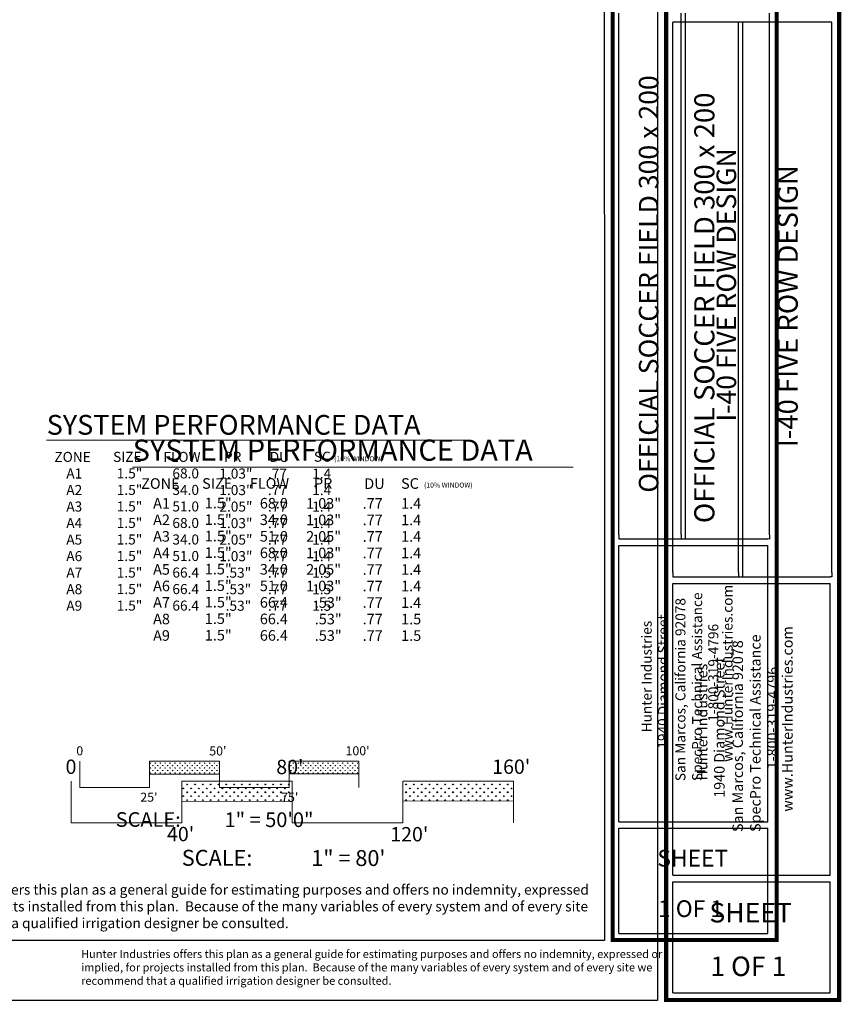
# Model space of a CAD drawing. Units: inches. Extents: x -1173 to 1276, y -41 to 869.
# Drawn here: x 550 to 845, y -41 to 312 of the extents above; entities that cross this region are included whole.
import ezdxf
from ezdxf.enums import TextEntityAlignment as Align

# ---------------------------------------------------------------- set-up
doc = ezdxf.new("R2010")
doc.units = ezdxf.units.IN
doc.header["$LTSCALE"] = 40
doc.header["$MEASUREMENT"] = 0
for name, color, linetype, lineweight in [('H-Scale 11x17', 241, 'Continuous', 15), ('H-Scale 8.5x11', 243, 'Continuous', 15), ('H-Text 11x17', 241, 'Continuous', 15), ('H-Text 8.5x11', 243, 'Continuous', 15)]:
    doc.layers.add(name, color=color, linetype=linetype, lineweight=lineweight)
doc.layers.add('H-TTBLK 11x17', color=1, linetype='Continuous')
doc.layers.add('H-TTBLK 8.5x11', color=1, linetype='Continuous')
doc.styles.add('Hunter SF', font='arial.ttf')
pattern_1 = [(90, (-904.50475, 50.0954), (-0.8838835, 0.8838835), [0.234375, -1.533392]), (45, (-904.5048, 50.0954), (-0.8838835, 0.8838835), [0.234375, -1.015625]), (135, (-904.5048, 50.0954), (-0.8838835, -0.8838835), [0.234375, -1.015625])]
pattern_2 = [(90, (-864.5778, 103.802), (-1.4007476, 1.4007476), [0.3714293, -2.430066]), (45, (-864.5778, 103.802), (-1.4007476, 1.4007476), [0.3714293, -1.609527]), (135, (-864.5778, 103.802), (-1.4007476, -1.4007476), [0.3714293, -1.609527])]

# ---------------------------------------------------------------- blocks, each defined once
blk = doc.blocks.new('Scale 11x17')
at = {"layer": 'H-Scale 11x17'}
h = blk.add_hatch(dxfattribs=at)
h.set_pattern_fill('GRASS', color=256, scale=1.25, style=0)
h.set_pattern_definition(pattern_1)
h.paths.add_polyline_path([(50, 4.84), (50, 9.43), (25, 9.43), (25, 4.78)])
h = blk.add_hatch(dxfattribs=at)
h.set_pattern_fill('GRASS', color=256, scale=1.25, style=0)
h.set_pattern_definition(pattern_1)
h.paths.add_polyline_path([(100, 4.95), (100, 9.43), (75, 9.43), (75, 4.89)])
for points in [[(0, 0), (0, 9.43)], [(25, 9.43), (50, 9.43)], [(25, 0), (25, 9.43)], [(50, 0), (50, 9.43)], [(75, 9.43), (100, 9.43)], [(75, 0), (75, 9.43)], [(100, 0), (100, 9.43)], [(25, 4.78), (50, 4.84)], [(75, 4.89), (100, 4.95)], [(0, 0), (25, 0)], [(50, 0), (75, 0)]]:
    blk.add_lwpolyline(points, dxfattribs=at)
at = {"layer": 'H-Scale 11x17', "linetype": 'Continuous', "style": 'Hunter SF'}
for s, p in [('0', (-1.28, 11.56)), ("50'", (46.37, 11.52)), ("100'", (95.2, 11.57)), ("25'", (21.65, -5.07)), ("75'", (72.14, -5.11))]:
    blk.add_text(s, height=3.25, dxfattribs=at).set_placement(p)
at = {"layer": 'H-Scale 11x17', "style": 'Hunter SF'}
for s, p in [('SCALE:', (24.49, -14.07)), ('1" = 50\'0"', (67.78, -14.15))]:
    blk.add_text(s, height=5.25, dxfattribs=at).set_placement(p, align=Align.CENTER)
blk = doc.blocks.new('Titleblock 11x17')
at = {"layer": 'H-TTBLK 11x17', "color": 1}
for p, q in [((742.17, -375.32), (742.17, -188.29)), ((764.46, -375.32), (764.46, -188.29)), ((766.02, -376.76), (766.02, -188.29)), ((796.15, -375.32), (796.15, -188.29)), ((742.15, -478.17), (742.15, -379.04)), ((795.59, -478.17), (795.59, -379.04)), ((742.15, -478.17), (795.59, -478.17)), ((742.15, -518.14), (742.15, -480.43)), ((795.59, -518.14), (795.59, -480.43)), ((742.15, -518.14), (795.59, -518.14))]:
    blk.add_line(p, q, dxfattribs=at)
at = {"layer": 'H-TTBLK 11x17'}
blk.add_lwpolyline([(0, 0), (736.94, 0), (737.01, -520.66), (0, -520.66)], close=True, dxfattribs=at)
at = {"layer": 'H-TTBLK 11x17', "color": 1}
for points, const_width in [([(739.95, -49.65), (739.95, -488.22)], 1.47), ([(798.68, -49.65), (798.68, -488.22)], 1.47), ([(739.95, -488.22), (739.95, -520.55), (798.1, -520.55)], 1.46), ([(798.68, -488.22), (798.68, -521.28), (798.68, -521.28)], 1.46)]:
    blk.add_lwpolyline(points, dxfattribs=dict(at, const_width=const_width))
at = {"layer": 'H-TTBLK 11x17'}
for points in [[(742.17, -375.32), (742.15, -376.76)], [(764.46, -375.32), (764.45, -376.76)], [(796.15, -375.32), (796.15, -376.77), (795.59, -376.76)]]:
    blk.add_lwpolyline(points, dxfattribs=at)
at = {"layer": 'H-TTBLK 11x17', "color": 1}
for points in [[(742.15, -376.76), (795.59, -376.76)], [(742.15, -379.04), (795.59, -379.04)], [(742.15, -480.43), (795.59, -480.43)]]:
    blk.add_lwpolyline(points, dxfattribs=at)
at = {"layer": 'H-TTBLK 11x17', "color": 1, "style": 'Hunter SF'}
for s, p in [('OFFICIAL SOCCER FIELD 300 x 200', (756.32, -285.34)), ('I-40 FIVE ROW DESIGN', (784.16, -285.67))]:
    blk.add_text(s, height=7, rotation=90, dxfattribs=at).set_placement(p, align=Align.CENTER)
at = {"layer": 'H-TTBLK 11x17', "style": 'Hunter SF'}
for s, p in [('www.HunterIndustries.com', (782.89, -456.68)), ('San Marcos, California 92078', (766.01, -463.57)), ('SpecPro Technical Assistance', (772, -463.54)), ('1940 Diamond Street', (759.77, -451.94)), ('Hunter Industries', (753.91, -446.1)), ('1-800-319-4796', (777.79, -442.28))]:
    blk.add_text(s, height=3.6, rotation=90, dxfattribs=at).set_placement(p)
at = {"layer": 'H-TTBLK 11x17', "color": 1, "style": 'Hunter SF'}
for s, p in [('SHEET', (768.63, -494.19)), ('1 OF 1', (767.83, -512.29))]:
    blk.add_text(s, height=6, dxfattribs=at).set_placement(p, align=Align.CENTER)
blk = doc.blocks.new('Titleblock 8.5x11')
at = {"layer": 'H-TTBLK 8.5x11', "color": 1}
for p, q in [((782.99, -395.96), (782.99, -198.64)), ((806.5, -395.96), (806.5, -198.64)), ((808.15, -397.48), (808.15, -198.64)), ((839.94, -395.96), (839.94, -198.64)), ((782.96, -504.47), (782.96, -399.88)), ((839.35, -504.47), (839.35, -399.88)), ((782.96, -504.47), (839.35, -504.47)), ((782.96, -546.64), (782.96, -506.85)), ((839.35, -546.64), (839.35, -506.85)), ((782.96, -546.64), (839.35, -546.64))]:
    blk.add_line(p, q, dxfattribs=at)
at = {"layer": 'H-TTBLK 8.5x11'}
blk.add_lwpolyline([(0, 0), (777.47, 0), (777.55, -549.3), (0, -549.3)], close=True, dxfattribs=at)
at = {"layer": 'H-TTBLK 8.5x11', "color": 1}
for points, const_width in [([(780.65, -52.38), (780.65, -515.07)], 1.55), ([(842.61, -52.38), (842.61, -515.07)], 1.55), ([(780.65, -515.07), (780.65, -549.18), (841.99, -549.18)], 1.54), ([(842.61, -515.07), (842.6, -549.95), (842.6, -549.95)], 1.54)]:
    blk.add_lwpolyline(points, dxfattribs=dict(at, const_width=const_width))
for points in [[(839.94, -198.64), (782.99, -198.64)], [(782.96, -397.48), (839.35, -397.48)], [(782.96, -399.88), (839.35, -399.88)], [(782.96, -506.85), (839.35, -506.85)]]:
    blk.add_lwpolyline(points, dxfattribs=at)
at = {"layer": 'H-TTBLK 8.5x11'}
for points in [[(782.99, -395.96), (782.96, -397.48)], [(806.5, -395.96), (806.5, -397.48)], [(839.94, -395.96), (839.94, -397.49), (839.35, -397.48)]]:
    blk.add_lwpolyline(points, dxfattribs=at)
at = {"layer": 'H-TTBLK 8.5x11', "color": 1, "style": 'Hunter SF'}
for s, p in [('OFFICIAL SOCCER FIELD 300 x 200', (797.91, -301.03)), ('I-40 FIVE ROW DESIGN', (827.78, -300.45))]:
    blk.add_text(s, height=7.2206, rotation=90, dxfattribs=at).set_placement(p, align=Align.CENTER)
at = {"layer": 'H-TTBLK 8.5x11', "style": 'Hunter SF'}
for s, p in [('www.HunterIndustries.com', (825.95, -481.67)), ('SpecPro Technical Assistance', (814.46, -488.91)), ('San Marcos, California 92078', (808.14, -488.95)), ('1940 Diamond Street', (801.56, -476.67)), ('Hunter Industries', (795.38, -470.51)), ('1-800-319-4796', (820.57, -466.48))]:
    blk.add_text(s, height=3.7695, rotation=90, dxfattribs=at).set_placement(p)
at = {"layer": 'H-TTBLK 8.5x11', "color": 1, "style": 'Hunter SF'}
for s, p in [('SHEET', (810.9, -521.37)), ('1 OF 1', (810.05, -540.59))]:
    blk.add_text(s, height=7, dxfattribs=at).set_placement(p, align=Align.CENTER)

msp = doc.modelspace()

# ---------------------------------------------------------------- hatches: boundary and pattern name
at = {"layer": 'H-Scale 8.5x11'}
h = msp.add_hatch(dxfattribs=at)
h.set_pattern_fill('GRASS', color=256, scale=1.980956, style=0)
h.set_pattern_definition(pattern_2)
h.paths.add_polyline_path([(648.088, 32.077), (648.088, 39.349), (608.469, 39.349), (608.469, 31.987)])
h = msp.add_hatch(dxfattribs=at)
h.set_pattern_fill('GRASS', color=256, scale=1.980956, style=0)
h.set_pattern_definition(pattern_2)
h.paths.add_polyline_path([(727.326, 32.257), (727.326, 39.349), (687.707, 39.349), (687.707, 32.167)])

# ---------------------------------------------------------------- linework, layer by layer
for points in [[(568.85, 24.413), (568.85, 39.349)], [(608.469, 39.349), (648.088, 39.349)], [(608.469, 24.413), (608.469, 39.349)], [(648.088, 24.413), (648.088, 39.349)], [(687.707, 39.349), (727.326, 39.349)], [(687.707, 24.413), (687.707, 39.349)], [(727.326, 24.413), (727.326, 39.349)], [(608.469, 31.987), (648.087, 32.077)], [(687.707, 32.167), (727.326, 32.257)], [(568.85, 24.413), (608.469, 24.413)], [(648.088, 24.413), (687.707, 24.413)]]:
    msp.add_lwpolyline(points, dxfattribs=at)
at = {"layer": 'H-Text 11x17'}
msp.add_lwpolyline([(559.949, 161.571), (710.041, 161.571)], dxfattribs=at)
at = {"layer": 'H-Text 8.5x11'}
msp.add_lwpolyline([(590.753, 151.823), (748.8, 151.823)], dxfattribs=at)

# ---------------------------------------------------------------- block references
at = {"layer": 'H-Scale 11x17'}
msp.add_blockref('Scale 11x17', (571.961, 36.998), dxfattribs=at)
at = {"layer": 'H-TTBLK 11x17'}
msp.add_blockref('Titleblock 11x17', (22.971, 502.879), dxfattribs=at)
at = {"layer": 'H-TTBLK 8.5x11'}
msp.add_blockref('Titleblock 8.5x11', (1.458, 510.018), dxfattribs=at)

# ---------------------------------------------------------------- texts
at = {"layer": 'H-Scale 8.5x11', "linetype": 'Continuous', "style": 'Hunter SF'}
for s, height, p in [('0', 5.15, (566.819, 41.89)), ("80'", 5.1505, (642.339, 41.827)), ("160'", 5.1505, (719.715, 41.914)), ("40'", 5.1505, (603.166, 17.774)), ("120'", 5.1505, (683.182, 17.706))]:
    msp.add_text(s, height=height, dxfattribs=at).set_placement(p)
at = {"layer": 'H-Scale 8.5x11', "style": 'Hunter SF'}
for s, p in [('SCALE:', (621.122, 8.968)), ('1" = 80\'', (668.167, 8.879))]:
    msp.add_text(s, height=5.7052, dxfattribs=at).set_placement(p, align=Align.CENTER)
at = {"layer": 'H-Text 11x17', "style": 'Hunter SF'}
for s, height, p in [('SYSTEM PERFORMANCE DATA', 7.1, (560.063, 163.498)), ('ZONE', 3.6, (562.816, 153.747)), ('SIZE', 3.6, (583.845, 153.77)), ('FLOW', 3.6, (601.871, 153.759)), ('PR', 3.6, (623.589, 153.782)), ('DU', 3.6, (639.988, 153.763)), ('SC', 3.6, (655.798, 153.823)), ('(10% WINDOW)', 1.78963, (663.082, 154.001)), ('A1', 3.6, (567.087, 147.8)), ('1.5"', 3.6, (585.169, 147.836)), ('68.0', 3.6, (605.103, 147.838)), ('1.03"', 3.6, (621.939, 147.786)), ('.77', 3.6, (639.352, 147.779)), ('1.4', 3.6, (655.21, 147.779)), ('A2', 3.6, (567.087, 141.876)), ('1.5"', 3.6, (585.169, 141.912)), ('34.0', 3.6, (605.103, 141.913)), ('1.03"', 3.6, (621.939, 141.861)), ('.77', 3.6, (639.352, 141.855)), ('1.4', 3.6, (655.21, 141.855)), ('A3', 3.6, (567.087, 135.952)), ('1.5"', 3.6, (585.169, 135.987)), ('51.0', 3.6, (605.103, 135.989)), ('2.05"', 3.6, (621.939, 135.937)), ('.77', 3.6, (639.352, 135.931)), ('1.4', 3.6, (655.21, 135.931)), ('A4', 3.6, (567.087, 130.028)), ('1.5"', 3.6, (585.169, 130.063)), ('68.0', 3.6, (605.103, 130.065)), ('1.03"', 3.6, (621.939, 130.013)), ('.77', 3.6, (639.352, 130.006)), ('1.4', 3.6, (655.21, 130.006)), ('A5', 3.6, (567.087, 124.103)), ('1.5"', 3.6, (585.169, 124.139)), ('34.0', 3.6, (605.103, 124.14)), ('2.05"', 3.6, (621.939, 124.088)), ('.77', 3.6, (639.352, 124.082)), ('1.4', 3.6, (655.21, 124.082)), ('A6', 3.6, (567.087, 118.179)), ('1.5"', 3.6, (585.169, 118.214)), ('51.0', 3.6, (605.103, 118.216)), ('1.03"', 3.6, (621.939, 118.164)), ('.77', 3.6, (639.352, 118.158)), ('1.4', 3.6, (655.21, 118.158)), ('A7', 3.6, (567.087, 112.255)), ('1.5"', 3.6, (585.169, 112.29)), ('66.4', 3.6, (605.103, 112.292)), ('.53"', 3.6, (624.199, 112.24)), ('.77', 3.6, (639.352, 112.234)), ('1.5', 3.6, (655.21, 112.234)), ('A8', 3.6, (567.087, 106.33)), ('1.5"', 3.6, (585.169, 106.366)), ('66.4', 3.6, (605.103, 106.368)), ('.53"', 3.6, (624.199, 106.316)), ('.77', 3.6, (639.352, 106.309)), ('1.5', 3.6, (655.21, 106.309)), ('A9', 3.6, (567.087, 100.406)), ('1.5"', 3.6, (585.169, 100.442)), ('66.4', 3.6, (605.103, 100.443)), ('.53"', 3.6, (624.199, 100.391)), ('.77', 3.6, (639.352, 100.385)), ('1.5', 3.6, (655.21, 100.385))]:
    msp.add_text(s, height=height, dxfattribs=at).set_placement(p)
at = {"layer": 'H-Text 11x17', "insert": (499.983, 2.207), "char_height": 3.6, "width": 256.07584, "attachment_point": 1, "style": 'Hunter SF'}
msp.add_mtext('Hunter Industries offers this plan as a general guide for estimating purposes and offers no indemnity, expressed or implied, for projects installed from this plan.  Because of the many variables of every system and of every site we recommend that a qualified irrigation designer be consulted.', dxfattribs=at)
at = {"layer": 'H-Text 8.5x11', "style": 'Hunter SF'}
for s, height, p in [('SYSTEM PERFORMANCE DATA', 7.6, (590.873, 154.181)), ('ZONE', 3.8, (593.926, 144.096)), ('SIZE', 3.8, (615.772, 144.121)), ('FLOW', 3.8, (632.857, 144.147)), ('PR', 3.8, (655.856, 144.133)), ('DU', 3.8, (673.873, 144.058)), ('SC', 3.8, (687.055, 144.118)), ('(10% WINDOW)', 1.78963, (695.298, 144.542)), ('A1', 3.8, (598.198, 137.014)), ('1.5"', 3.8, (616.732, 137.118)), ('68.0', 3.8, (636.443, 137.042)), ('1.03"', 3.8, (653.05, 136.99)), ('.77', 3.8, (673.292, 136.984)), ('1.4', 3.8, (687.092, 136.984)), ('A2', 3.8, (598.198, 131.09)), ('1.5"', 3.8, (616.732, 131.193)), ('34.0', 3.8, (636.443, 131.118)), ('1.03"', 3.8, (653.05, 131.066)), ('.77', 3.8, (673.292, 131.06)), ('1.4', 3.8, (687.092, 131.06)), ('A3', 3.8, (598.198, 125.166)), ('1.5"', 3.8, (616.732, 125.269)), ('51.0', 3.8, (636.443, 125.194)), ('2.05"', 3.8, (653.05, 125.142)), ('.77', 3.8, (673.292, 125.135)), ('1.4', 3.8, (687.092, 125.135)), ('A4', 3.8, (598.198, 119.242)), ('1.5"', 3.8, (616.732, 119.345)), ('68.0', 3.8, (636.443, 119.269)), ('1.03"', 3.8, (653.05, 119.217)), ('.77', 3.8, (673.292, 119.211)), ('1.4', 3.8, (687.092, 119.211)), ('A5', 3.8, (598.198, 113.317)), ('1.5"', 3.8, (616.732, 113.421)), ('34.0', 3.8, (636.443, 113.345)), ('2.05"', 3.8, (653.05, 113.293)), ('.77', 3.8, (673.292, 113.287)), ('1.4', 3.8, (687.092, 113.287)), ('A6', 3.8, (598.198, 107.393)), ('1.5"', 3.8, (616.732, 107.496)), ('51.0', 3.8, (636.443, 107.421)), ('1.03"', 3.8, (653.05, 107.369)), ('.77', 3.8, (673.292, 107.363)), ('1.4', 3.8, (687.092, 107.363)), ('A7', 3.8, (598.198, 101.469)), ('1.5"', 3.8, (616.732, 101.572)), ('66.4', 3.8, (636.443, 101.497)), ('.53"', 3.8, (656.137, 101.445)), ('.77', 3.8, (673.292, 101.438)), ('1.4', 3.8, (687.092, 101.438)), ('A8', 3.8, (598.198, 95.544)), ('1.5"', 3.8, (616.732, 95.648)), ('66.4', 3.8, (636.443, 95.572)), ('.53"', 3.8, (656.137, 95.52)), ('.77', 3.8, (673.292, 95.514)), ('1.5', 3.8, (687.092, 95.514)), ('A9', 3.8, (598.198, 89.62)), ('1.5"', 3.8, (616.732, 89.723)), ('66.4', 3.8, (636.443, 89.648)), ('.53"', 3.8, (656.137, 89.596)), ('.77', 3.8, (673.292, 89.59)), ('1.5', 3.8, (687.092, 89.59))]:
    msp.add_text(s, height=height, dxfattribs=at).set_placement(p)
at = {"layer": 'H-Text 8.5x11', "insert": (572.411, -21.225), "char_height": 2.88, "width": 215.71829, "attachment_point": 1, "style": 'Hunter SF'}
msp.add_mtext('Hunter Industries offers this plan as a general guide for estimating purposes and offers no indemnity, expressed or implied, for projects installed from this plan.  Because of the many variables of every system and of every site we recommend that a qualified irrigation designer be consulted.', dxfattribs=at)

doc.saveas('drawing.dxf')
